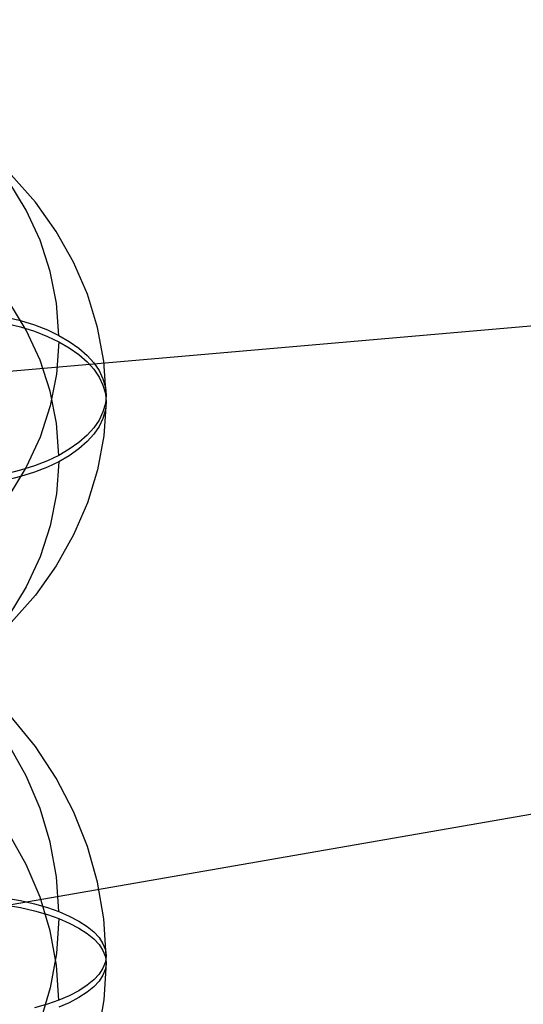
# Model space of a CAD drawing. Extents: x -4349 to 11310, y -3385 to 4360.
# Drawn here: x 2087 to 2221, y -79 to 183 of the extents above; entities that cross this region are included whole.
import ezdxf

# ---------------------------------------------------------------- set-up
doc = ezdxf.new("R2010")
doc.units = 0
doc.header["$LTSCALE"] = 350
doc.header["$MEASUREMENT"] = 0
doc.layers.add('BERLIN.06', color=7, linetype='CONTINUOUS')

msp = doc.modelspace()

# ---------------------------------------------------------------- linework, layer by layer
at = {"layer": 'BERLIN.06'}
for p, q in [((2000, 82.33), (4558.49, 305.1)), ((2000, -67.3), (2303.05, -14.65))]:
    msp.add_line(p, q, dxfattribs=at)
at = {"layer": 'BERLIN.06', "flags": 128}
for points in [[(2109.91, 83.18), (2109.29, 92.3), (2107.63, 101.32), (2104.94, 110.15), (2101.26, 118.72), (2096.61, 126.94), (2091.04, 134.75), (2084.61, 142.05)], [(2097.33, 99.18), (2096.7, 107.78), (2095.03, 116.27), (2092.32, 124.57), (2088.61, 132.59), (2083.96, 140.23)], [(2097.33, 67.19), (2096.7, 75.78), (2095.03, 84.28), (2092.32, 92.58), (2088.61, 100.6), (2083.96, 108.25)], [(2083.38, 104.09), (2087.12, 103.15), (2090.81, 101.99), (2094.27, 100.64), (2097.33, 99.18), (2100.1, 97.57), (2102.67, 95.76), (2104.88, 93.81), (2106.65, 91.85), (2108.04, 89.8), (2109.08, 87.6), (2109.72, 85.36), (2109.91, 83.18), (2109.72, 81.01), (2109.08, 78.77), (2108.04, 76.57), (2106.65, 74.53), (2104.88, 72.57), (2102.67, 70.62), (2100.1, 68.8), (2097.33, 67.19), (2094.27, 65.73), (2090.81, 64.37), (2087.12, 63.21), (2083.38, 62.29)], [(2083.38, 102.38), (2087.12, 101.46), (2090.81, 100.29), (2094.27, 98.93), (2097.33, 97.47), (2100.1, 95.86), (2102.67, 94.05), (2104.88, 92.1), (2106.65, 90.14), (2108.04, 88.09), (2109.08, 85.89), (2109.72, 83.65), (2109.91, 81.48), (2109.72, 79.3), (2109.08, 77.06), (2108.04, 74.86), (2106.65, 72.82), (2104.88, 70.86), (2102.67, 68.91), (2100.1, 67.09), (2097.33, 65.49), (2094.27, 64.02), (2090.81, 62.67), (2087.12, 61.51), (2083.38, 60.58)], [(2097.33, 97.47), (2096.7, 88.88), (2095.03, 80.38), (2092.32, 72.08), (2088.61, 64.06), (2083.96, 56.42)], [(2109.91, 81.48), (2109.29, 72.36), (2107.63, 63.35), (2104.94, 54.52), (2101.26, 45.95), (2096.61, 37.72), (2091.04, 29.92), (2084.61, 22.62)], [(2097.33, 65.49), (2096.7, 56.88), (2095.03, 48.4), (2092.32, 40.1), (2088.61, 32.08), (2083.96, 24.43)], [(2109.91, -66.37), (2109.29, -56.49), (2107.63, -46.73), (2104.94, -37.15), (2101.26, -27.87), (2096.61, -18.96), (2091.04, -10.5), (2084.61, -2.59)], [(2097.33, -54.55), (2096.7, -45.24), (2095.03, -36.03), (2092.32, -27.04), (2088.61, -18.35), (2083.96, -10.08)], [(2097.33, -78.18), (2096.7, -68.86), (2095.03, -59.66), (2092.32, -50.66), (2088.61, -41.98), (2083.96, -33.7)], [(2083.38, -50.93), (2087.12, -51.62), (2090.81, -52.48), (2094.27, -53.47), (2097.33, -54.55), (2100.1, -55.75), (2102.67, -57.08), (2104.88, -58.53), (2106.65, -59.97), (2108.04, -61.48), (2109.08, -63.11), (2109.72, -64.76), (2109.91, -66.37), (2109.72, -67.97), (2109.08, -69.63), (2108.04, -71.25), (2106.65, -72.76), (2104.88, -74.21), (2102.67, -75.65), (2100.1, -76.99), (2097.33, -78.18), (2094.27, -79.26), (2090.81, -80.25)], [(2083.38, -52.78), (2087.12, -53.47), (2090.81, -54.33), (2094.27, -55.33), (2097.33, -56.4), (2100.1, -57.59), (2102.67, -58.94), (2104.88, -60.37), (2106.65, -61.82), (2108.04, -63.33), (2109.08, -64.95), (2109.72, -66.61), (2109.91, -68.21), (2109.72, -69.82), (2109.08, -71.47), (2108.04, -73.1), (2106.65, -74.61), (2104.88, -76.05), (2102.67, -77.5), (2100.1, -78.84), (2097.33, -80.03)], [(2097.33, -56.4), (2096.7, -65.72), (2095.03, -74.92), (2092.32, -83.92)], [(2109.91, -68.21), (2109.29, -78.09), (2107.63, -87.85)]]:
    msp.add_lwpolyline(points, dxfattribs=at)

doc.saveas('drawing.dxf')
